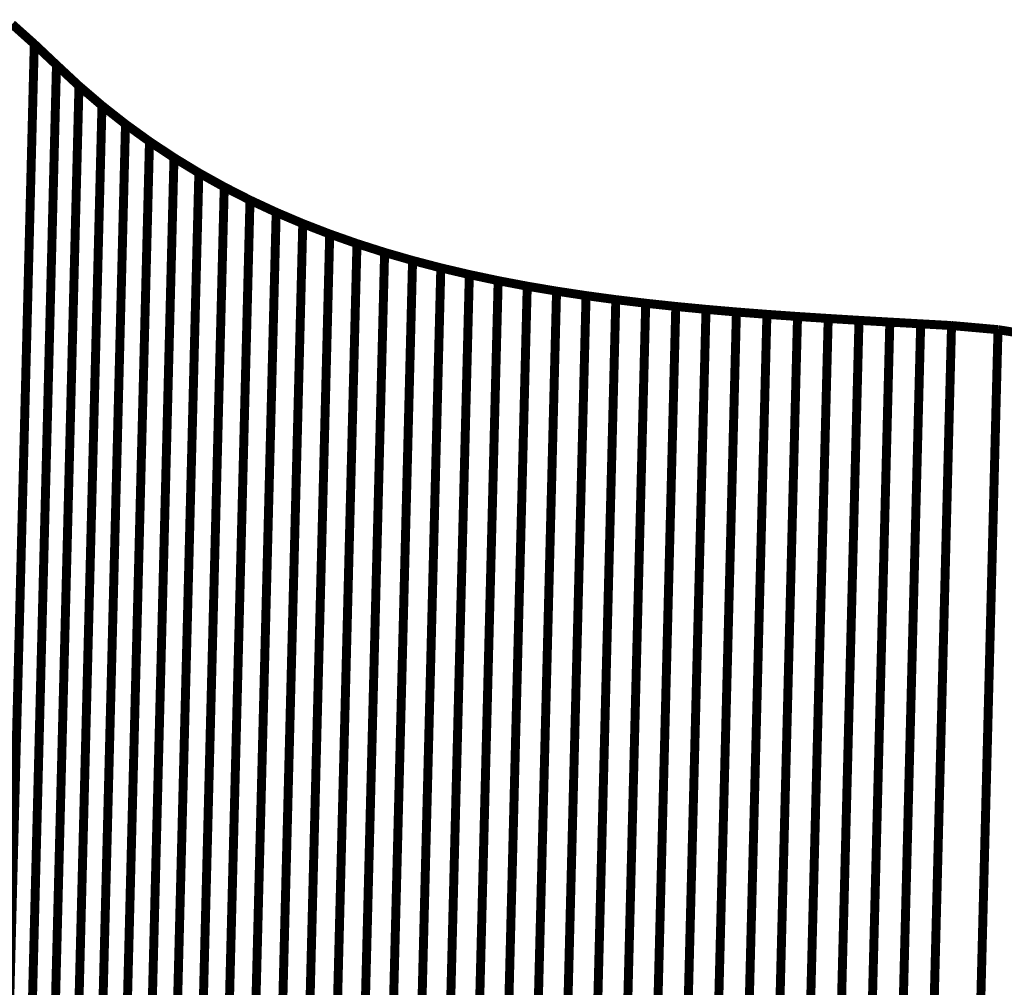
# Model space of a CAD drawing. Extents: x -2.03 to 2.53, y -0.06 to 3.21.
# Drawn here: x -1.08 to -0.75, y 0.96 to 1.29 of the extents above; entities that cross this region are included whole.
import ezdxf

# ---------------------------------------------------------------- set-up
doc = ezdxf.new("R2010")
doc.units = 0
doc.header["$MEASUREMENT"] = 0

msp = doc.modelspace()

# ---------------------------------------------------------------- linework, layer by layer
at = {"color": 254}
for points in [[(-1.07331, 1.277, 0.003, 0.003, 0), (-1.08075, 1.28365, 0.003, 0.003, 0)], [(-1.07331, 1.277, 0.003, 0.003, 0), (-1.08075, 1.28365, 0.003, 0.003, 0)], [(-1.07331, 1.277, 0.003, 0.003, 0), (-1.08308, 0.89673, 0.003, 0.003, 0)], [(-1.08308, 0.89673, 0.003, 0.003, 0), (-1.07331, 1.277, 0.003, 0.003, 0)], [(-1.07331, 1.277, 0.003, 0.003, 0), (-1.08308, 0.89673, 0.003, 0.003, 0)], [(-1.08308, 0.89673, 0.003, 0.003, 0), (-1.07331, 1.277, 0.003, 0.003, 0)], [(-1.06588, 1.26998, 0.003, 0.003, 0), (-1.07331, 1.277, 0.003, 0.003, 0)], [(-1.06588, 1.26998, 0.003, 0.003, 0), (-1.07331, 1.277, 0.003, 0.003, 0)], [(-1.06588, 1.26998, 0.003, 0.003, 0), (-1.07565, 0.88971, 0.003, 0.003, 0)], [(-1.07565, 0.88971, 0.003, 0.003, 0), (-1.06588, 1.26998, 0.003, 0.003, 0)], [(-1.06588, 1.26998, 0.003, 0.003, 0), (-1.07565, 0.88971, 0.003, 0.003, 0)], [(-1.07565, 0.88971, 0.003, 0.003, 0), (-1.06588, 1.26998, 0.003, 0.003, 0)], [(-1.05835, 1.26296, 0.003, 0.003, 0), (-1.06588, 1.26998, 0.003, 0.003, 0)], [(-1.05835, 1.26296, 0.003, 0.003, 0), (-1.06588, 1.26998, 0.003, 0.003, 0)], [(-1.05835, 1.26296, 0.003, 0.003, 0), (-1.06811, 0.8827, 0.003, 0.003, 0)], [(-1.06811, 0.8827, 0.003, 0.003, 0), (-1.05835, 1.26296, 0.003, 0.003, 0)], [(-1.05835, 1.26296, 0.003, 0.003, 0), (-1.06811, 0.8827, 0.003, 0.003, 0)], [(-1.06811, 0.8827, 0.003, 0.003, 0), (-1.05835, 1.26296, 0.003, 0.003, 0)], [(-1.05065, 1.25637, 0.003, 0.003, 0), (-1.05835, 1.26296, 0.003, 0.003, 0)], [(-1.05065, 1.25637, 0.003, 0.003, 0), (-1.05835, 1.26296, 0.003, 0.003, 0)], [(-1.05065, 1.25637, 0.003, 0.003, 0), (-1.06041, 0.8761, 0.003, 0.003, 0)], [(-1.06041, 0.8761, 0.003, 0.003, 0), (-1.05065, 1.25637, 0.003, 0.003, 0)], [(-1.05065, 1.25637, 0.003, 0.003, 0), (-1.06041, 0.8761, 0.003, 0.003, 0)], [(-1.06041, 0.8761, 0.003, 0.003, 0), (-1.05065, 1.25637, 0.003, 0.003, 0)], [(-1.04277, 1.25017, 0.003, 0.003, 0), (-1.05065, 1.25637, 0.003, 0.003, 0)], [(-1.04277, 1.25017, 0.003, 0.003, 0), (-1.05065, 1.25637, 0.003, 0.003, 0)], [(-1.04277, 1.25017, 0.003, 0.003, 0), (-1.05253, 0.86991, 0.003, 0.003, 0)], [(-1.05253, 0.86991, 0.003, 0.003, 0), (-1.04277, 1.25017, 0.003, 0.003, 0)], [(-1.04277, 1.25017, 0.003, 0.003, 0), (-1.05253, 0.86991, 0.003, 0.003, 0)], [(-1.05253, 0.86991, 0.003, 0.003, 0), (-1.04277, 1.25017, 0.003, 0.003, 0)], [(-1.03474, 1.24437, 0.003, 0.003, 0), (-1.04277, 1.25017, 0.003, 0.003, 0)], [(-1.03474, 1.24437, 0.003, 0.003, 0), (-1.04277, 1.25017, 0.003, 0.003, 0)], [(-1.03474, 1.24437, 0.003, 0.003, 0), (-1.0445, 0.8641, 0.003, 0.003, 0)], [(-1.0445, 0.8641, 0.003, 0.003, 0), (-1.03474, 1.24437, 0.003, 0.003, 0)], [(-1.03474, 1.24437, 0.003, 0.003, 0), (-1.0445, 0.8641, 0.003, 0.003, 0)], [(-1.0445, 0.8641, 0.003, 0.003, 0), (-1.03474, 1.24437, 0.003, 0.003, 0)], [(-1.02654, 1.23893, 0.003, 0.003, 0), (-1.03474, 1.24437, 0.003, 0.003, 0)], [(-1.02654, 1.23893, 0.003, 0.003, 0), (-1.03474, 1.24437, 0.003, 0.003, 0)], [(-1.02654, 1.23893, 0.003, 0.003, 0), (-1.03631, 0.85867, 0.003, 0.003, 0)], [(-1.03631, 0.85867, 0.003, 0.003, 0), (-1.02654, 1.23893, 0.003, 0.003, 0)], [(-1.02654, 1.23893, 0.003, 0.003, 0), (-1.03631, 0.85867, 0.003, 0.003, 0)], [(-1.03631, 0.85867, 0.003, 0.003, 0), (-1.02654, 1.23893, 0.003, 0.003, 0)], [(-1.01821, 1.23386, 0.003, 0.003, 0), (-1.02654, 1.23893, 0.003, 0.003, 0)], [(-1.01821, 1.23386, 0.003, 0.003, 0), (-1.02654, 1.23893, 0.003, 0.003, 0)], [(-1.01821, 1.23386, 0.003, 0.003, 0), (-1.02797, 0.85359, 0.003, 0.003, 0)], [(-1.02797, 0.85359, 0.003, 0.003, 0), (-1.01821, 1.23386, 0.003, 0.003, 0)], [(-1.01821, 1.23386, 0.003, 0.003, 0), (-1.02797, 0.85359, 0.003, 0.003, 0)], [(-1.02797, 0.85359, 0.003, 0.003, 0), (-1.01821, 1.23386, 0.003, 0.003, 0)], [(-1.00971, 1.22913, 0.003, 0.003, 0), (-1.01821, 1.23386, 0.003, 0.003, 0)], [(-1.00971, 1.22913, 0.003, 0.003, 0), (-1.01821, 1.23386, 0.003, 0.003, 0)], [(-1.00971, 1.22913, 0.003, 0.003, 0), (-1.01948, 0.84886, 0.003, 0.003, 0)], [(-1.01948, 0.84886, 0.003, 0.003, 0), (-1.00971, 1.22913, 0.003, 0.003, 0)], [(-1.00971, 1.22913, 0.003, 0.003, 0), (-1.01948, 0.84886, 0.003, 0.003, 0)], [(-1.01948, 0.84886, 0.003, 0.003, 0), (-1.00971, 1.22913, 0.003, 0.003, 0)], [(-1.00109, 1.22473, 0.003, 0.003, 0), (-1.00971, 1.22913, 0.003, 0.003, 0)], [(-1.00109, 1.22473, 0.003, 0.003, 0), (-1.00971, 1.22913, 0.003, 0.003, 0)], [(-1.00109, 1.22473, 0.003, 0.003, 0), (-1.01085, 0.84447, 0.003, 0.003, 0)], [(-1.01085, 0.84447, 0.003, 0.003, 0), (-1.00109, 1.22473, 0.003, 0.003, 0)], [(-1.00109, 1.22473, 0.003, 0.003, 0), (-1.01085, 0.84447, 0.003, 0.003, 0)], [(-1.01085, 0.84447, 0.003, 0.003, 0), (-1.00109, 1.22473, 0.003, 0.003, 0)], [(-0.99232, 1.22065, 0.003, 0.003, 0), (-1.00109, 1.22473, 0.003, 0.003, 0)], [(-0.99232, 1.22065, 0.003, 0.003, 0), (-1.00109, 1.22473, 0.003, 0.003, 0)], [(-0.99232, 1.22065, 0.003, 0.003, 0), (-1.00208, 0.84038, 0.003, 0.003, 0)], [(-1.00208, 0.84038, 0.003, 0.003, 0), (-0.99232, 1.22065, 0.003, 0.003, 0)], [(-0.99232, 1.22065, 0.003, 0.003, 0), (-1.00208, 0.84038, 0.003, 0.003, 0)], [(-1.00208, 0.84038, 0.003, 0.003, 0), (-0.99232, 1.22065, 0.003, 0.003, 0)], [(-0.98342, 1.21687, 0.003, 0.003, 0), (-0.99232, 1.22065, 0.003, 0.003, 0)], [(-0.98342, 1.21687, 0.003, 0.003, 0), (-0.99232, 1.22065, 0.003, 0.003, 0)], [(-0.98342, 1.21687, 0.003, 0.003, 0), (-0.99319, 0.8366, 0.003, 0.003, 0)], [(-0.99319, 0.8366, 0.003, 0.003, 0), (-0.98342, 1.21687, 0.003, 0.003, 0)], [(-0.98342, 1.21687, 0.003, 0.003, 0), (-0.99319, 0.8366, 0.003, 0.003, 0)], [(-0.99319, 0.8366, 0.003, 0.003, 0), (-0.98342, 1.21687, 0.003, 0.003, 0)], [(-0.9744, 1.21338, 0.003, 0.003, 0), (-0.98342, 1.21687, 0.003, 0.003, 0)], [(-0.9744, 1.21338, 0.003, 0.003, 0), (-0.98342, 1.21687, 0.003, 0.003, 0)], [(-0.9744, 1.21338, 0.003, 0.003, 0), (-0.98416, 0.83311, 0.003, 0.003, 0)], [(-0.98416, 0.83311, 0.003, 0.003, 0), (-0.9744, 1.21338, 0.003, 0.003, 0)], [(-0.9744, 1.21338, 0.003, 0.003, 0), (-0.98416, 0.83311, 0.003, 0.003, 0)], [(-0.98416, 0.83311, 0.003, 0.003, 0), (-0.9744, 1.21338, 0.003, 0.003, 0)], [(-0.96527, 1.21017, 0.003, 0.003, 0), (-0.9744, 1.21338, 0.003, 0.003, 0)], [(-0.96527, 1.21017, 0.003, 0.003, 0), (-0.9744, 1.21338, 0.003, 0.003, 0)], [(-0.96527, 1.21017, 0.003, 0.003, 0), (-0.97503, 0.8299, 0.003, 0.003, 0)], [(-0.97503, 0.8299, 0.003, 0.003, 0), (-0.96527, 1.21017, 0.003, 0.003, 0)], [(-0.96527, 1.21017, 0.003, 0.003, 0), (-0.97503, 0.8299, 0.003, 0.003, 0)], [(-0.97503, 0.8299, 0.003, 0.003, 0), (-0.96527, 1.21017, 0.003, 0.003, 0)], [(-0.95602, 1.20722, 0.003, 0.003, 0), (-0.96527, 1.21017, 0.003, 0.003, 0)], [(-0.95602, 1.20722, 0.003, 0.003, 0), (-0.96527, 1.21017, 0.003, 0.003, 0)], [(-0.95602, 1.20722, 0.003, 0.003, 0), (-0.96578, 0.82695, 0.003, 0.003, 0)], [(-0.96578, 0.82695, 0.003, 0.003, 0), (-0.95602, 1.20722, 0.003, 0.003, 0)], [(-0.95602, 1.20722, 0.003, 0.003, 0), (-0.96578, 0.82695, 0.003, 0.003, 0)], [(-0.96578, 0.82695, 0.003, 0.003, 0), (-0.95602, 1.20722, 0.003, 0.003, 0)], [(-0.94666, 1.20452, 0.003, 0.003, 0), (-0.95602, 1.20722, 0.003, 0.003, 0)], [(-0.94666, 1.20452, 0.003, 0.003, 0), (-0.95602, 1.20722, 0.003, 0.003, 0)], [(-0.94666, 1.20452, 0.003, 0.003, 0), (-0.95642, 0.82425, 0.003, 0.003, 0)], [(-0.95642, 0.82425, 0.003, 0.003, 0), (-0.94666, 1.20452, 0.003, 0.003, 0)], [(-0.94666, 1.20452, 0.003, 0.003, 0), (-0.95642, 0.82425, 0.003, 0.003, 0)], [(-0.95642, 0.82425, 0.003, 0.003, 0), (-0.94666, 1.20452, 0.003, 0.003, 0)], [(-0.9372, 1.20205, 0.003, 0.003, 0), (-0.94696, 0.82178, 0.003, 0.003, 0)], [(-0.94696, 0.82178, 0.003, 0.003, 0), (-0.9372, 1.20205, 0.003, 0.003, 0)], [(-0.9372, 1.20205, 0.003, 0.003, 0), (-0.94696, 0.82178, 0.003, 0.003, 0)], [(-0.94696, 0.82178, 0.003, 0.003, 0), (-0.9372, 1.20205, 0.003, 0.003, 0)], [(-0.9372, 1.20205, 0.003, 0.003, 0), (-0.94666, 1.20452, 0.003, 0.003, 0)], [(-0.9372, 1.20205, 0.003, 0.003, 0), (-0.94666, 1.20452, 0.003, 0.003, 0)], [(-0.92765, 1.19981, 0.003, 0.003, 0), (-0.9372, 1.20205, 0.003, 0.003, 0)], [(-0.92765, 1.19981, 0.003, 0.003, 0), (-0.9372, 1.20205, 0.003, 0.003, 0)], [(-0.92765, 1.19981, 0.003, 0.003, 0), (-0.93741, 0.81954, 0.003, 0.003, 0)], [(-0.93741, 0.81954, 0.003, 0.003, 0), (-0.92765, 1.19981, 0.003, 0.003, 0)], [(-0.92765, 1.19981, 0.003, 0.003, 0), (-0.93741, 0.81954, 0.003, 0.003, 0)], [(-0.93741, 0.81954, 0.003, 0.003, 0), (-0.92765, 1.19981, 0.003, 0.003, 0)], [(-0.918, 1.19777, 0.003, 0.003, 0), (-0.92765, 1.19981, 0.003, 0.003, 0)], [(-0.918, 1.19777, 0.003, 0.003, 0), (-0.92765, 1.19981, 0.003, 0.003, 0)], [(-0.918, 1.19777, 0.003, 0.003, 0), (-0.92776, 0.8175, 0.003, 0.003, 0)], [(-0.92776, 0.8175, 0.003, 0.003, 0), (-0.918, 1.19777, 0.003, 0.003, 0)], [(-0.918, 1.19777, 0.003, 0.003, 0), (-0.92776, 0.8175, 0.003, 0.003, 0)], [(-0.92776, 0.8175, 0.003, 0.003, 0), (-0.918, 1.19777, 0.003, 0.003, 0)], [(-0.90827, 1.19592, 0.003, 0.003, 0), (-0.91803, 0.81566, 0.003, 0.003, 0)], [(-0.91803, 0.81566, 0.003, 0.003, 0), (-0.90827, 1.19592, 0.003, 0.003, 0)], [(-0.90827, 1.19592, 0.003, 0.003, 0), (-0.91803, 0.81566, 0.003, 0.003, 0)], [(-0.91803, 0.81566, 0.003, 0.003, 0), (-0.90827, 1.19592, 0.003, 0.003, 0)], [(-0.90827, 1.19592, 0.003, 0.003, 0), (-0.918, 1.19777, 0.003, 0.003, 0)], [(-0.90827, 1.19592, 0.003, 0.003, 0), (-0.918, 1.19777, 0.003, 0.003, 0)], [(-0.89845, 1.19426, 0.003, 0.003, 0), (-0.90827, 1.19592, 0.003, 0.003, 0)], [(-0.89845, 1.19426, 0.003, 0.003, 0), (-0.90827, 1.19592, 0.003, 0.003, 0)], [(-0.89845, 1.19426, 0.003, 0.003, 0), (-0.90822, 0.81399, 0.003, 0.003, 0)], [(-0.90822, 0.81399, 0.003, 0.003, 0), (-0.89845, 1.19426, 0.003, 0.003, 0)], [(-0.89845, 1.19426, 0.003, 0.003, 0), (-0.90822, 0.81399, 0.003, 0.003, 0)], [(-0.90822, 0.81399, 0.003, 0.003, 0), (-0.89845, 1.19426, 0.003, 0.003, 0)], [(-0.88857, 1.19276, 0.003, 0.003, 0), (-0.89845, 1.19426, 0.003, 0.003, 0)], [(-0.88857, 1.19276, 0.003, 0.003, 0), (-0.89845, 1.19426, 0.003, 0.003, 0)], [(-0.88857, 1.19276, 0.003, 0.003, 0), (-0.89833, 0.8125, 0.003, 0.003, 0)], [(-0.89833, 0.8125, 0.003, 0.003, 0), (-0.88857, 1.19276, 0.003, 0.003, 0)], [(-0.88857, 1.19276, 0.003, 0.003, 0), (-0.89833, 0.8125, 0.003, 0.003, 0)], [(-0.89833, 0.8125, 0.003, 0.003, 0), (-0.88857, 1.19276, 0.003, 0.003, 0)], [(-0.87861, 1.19141, 0.003, 0.003, 0), (-0.88857, 1.19276, 0.003, 0.003, 0)], [(-0.87861, 1.19141, 0.003, 0.003, 0), (-0.88857, 1.19276, 0.003, 0.003, 0)], [(-0.87861, 1.19141, 0.003, 0.003, 0), (-0.88838, 0.81115, 0.003, 0.003, 0)], [(-0.88838, 0.81115, 0.003, 0.003, 0), (-0.87861, 1.19141, 0.003, 0.003, 0)], [(-0.87861, 1.19141, 0.003, 0.003, 0), (-0.88838, 0.81115, 0.003, 0.003, 0)], [(-0.88838, 0.81115, 0.003, 0.003, 0), (-0.87861, 1.19141, 0.003, 0.003, 0)], [(-0.8686, 1.19021, 0.003, 0.003, 0), (-0.87861, 1.19141, 0.003, 0.003, 0)], [(-0.8686, 1.19021, 0.003, 0.003, 0), (-0.87861, 1.19141, 0.003, 0.003, 0)], [(-0.8686, 1.19021, 0.003, 0.003, 0), (-0.87837, 0.80994, 0.003, 0.003, 0)], [(-0.87837, 0.80994, 0.003, 0.003, 0), (-0.8686, 1.19021, 0.003, 0.003, 0)], [(-0.8686, 1.19021, 0.003, 0.003, 0), (-0.87837, 0.80994, 0.003, 0.003, 0)], [(-0.87837, 0.80994, 0.003, 0.003, 0), (-0.8686, 1.19021, 0.003, 0.003, 0)], [(-0.85853, 1.18913, 0.003, 0.003, 0), (-0.8686, 1.19021, 0.003, 0.003, 0)], [(-0.85853, 1.18913, 0.003, 0.003, 0), (-0.8686, 1.19021, 0.003, 0.003, 0)], [(-0.85853, 1.18913, 0.003, 0.003, 0), (-0.86829, 0.80886, 0.003, 0.003, 0)], [(-0.86829, 0.80886, 0.003, 0.003, 0), (-0.85853, 1.18913, 0.003, 0.003, 0)], [(-0.85853, 1.18913, 0.003, 0.003, 0), (-0.86829, 0.80886, 0.003, 0.003, 0)], [(-0.86829, 0.80886, 0.003, 0.003, 0), (-0.85853, 1.18913, 0.003, 0.003, 0)], [(-0.84841, 1.18816, 0.003, 0.003, 0), (-0.85853, 1.18913, 0.003, 0.003, 0)], [(-0.84841, 1.18816, 0.003, 0.003, 0), (-0.85853, 1.18913, 0.003, 0.003, 0)], [(-0.84841, 1.18816, 0.003, 0.003, 0), (-0.85817, 0.80789, 0.003, 0.003, 0)], [(-0.85817, 0.80789, 0.003, 0.003, 0), (-0.84841, 1.18816, 0.003, 0.003, 0)], [(-0.84841, 1.18816, 0.003, 0.003, 0), (-0.85817, 0.80789, 0.003, 0.003, 0)], [(-0.85817, 0.80789, 0.003, 0.003, 0), (-0.84841, 1.18816, 0.003, 0.003, 0)], [(-0.83823, 1.18728, 0.003, 0.003, 0), (-0.84841, 1.18816, 0.003, 0.003, 0)], [(-0.83823, 1.18728, 0.003, 0.003, 0), (-0.84841, 1.18816, 0.003, 0.003, 0)], [(-0.83823, 1.18728, 0.003, 0.003, 0), (-0.84799, 0.80702, 0.003, 0.003, 0)], [(-0.84799, 0.80702, 0.003, 0.003, 0), (-0.83823, 1.18728, 0.003, 0.003, 0)], [(-0.83823, 1.18728, 0.003, 0.003, 0), (-0.84799, 0.80702, 0.003, 0.003, 0)], [(-0.84799, 0.80702, 0.003, 0.003, 0), (-0.83823, 1.18728, 0.003, 0.003, 0)], [(-0.82802, 1.18649, 0.003, 0.003, 0), (-0.83823, 1.18728, 0.003, 0.003, 0)], [(-0.82802, 1.18649, 0.003, 0.003, 0), (-0.83823, 1.18728, 0.003, 0.003, 0)], [(-0.82802, 1.18649, 0.003, 0.003, 0), (-0.83778, 0.80622, 0.003, 0.003, 0)], [(-0.83778, 0.80622, 0.003, 0.003, 0), (-0.82802, 1.18649, 0.003, 0.003, 0)], [(-0.82802, 1.18649, 0.003, 0.003, 0), (-0.83778, 0.80622, 0.003, 0.003, 0)], [(-0.83778, 0.80622, 0.003, 0.003, 0), (-0.82802, 1.18649, 0.003, 0.003, 0)], [(-0.81777, 1.18577, 0.003, 0.003, 0), (-0.82802, 1.18649, 0.003, 0.003, 0)], [(-0.81777, 1.18577, 0.003, 0.003, 0), (-0.82802, 1.18649, 0.003, 0.003, 0)], [(-0.81777, 1.18577, 0.003, 0.003, 0), (-0.82753, 0.8055, 0.003, 0.003, 0)], [(-0.82753, 0.8055, 0.003, 0.003, 0), (-0.81777, 1.18577, 0.003, 0.003, 0)], [(-0.81777, 1.18577, 0.003, 0.003, 0), (-0.82753, 0.8055, 0.003, 0.003, 0)], [(-0.82753, 0.8055, 0.003, 0.003, 0), (-0.81777, 1.18577, 0.003, 0.003, 0)], [(-0.8075, 1.18511, 0.003, 0.003, 0), (-0.81777, 1.18577, 0.003, 0.003, 0)], [(-0.8075, 1.18511, 0.003, 0.003, 0), (-0.81777, 1.18577, 0.003, 0.003, 0)], [(-0.8075, 1.18511, 0.003, 0.003, 0), (-0.81726, 0.80484, 0.003, 0.003, 0)], [(-0.81726, 0.80484, 0.003, 0.003, 0), (-0.8075, 1.18511, 0.003, 0.003, 0)], [(-0.8075, 1.18511, 0.003, 0.003, 0), (-0.81726, 0.80484, 0.003, 0.003, 0)], [(-0.81726, 0.80484, 0.003, 0.003, 0), (-0.8075, 1.18511, 0.003, 0.003, 0)], [(-0.79719, 1.18448, 0.003, 0.003, 0), (-0.8075, 1.18511, 0.003, 0.003, 0)], [(-0.79719, 1.18448, 0.003, 0.003, 0), (-0.8075, 1.18511, 0.003, 0.003, 0)], [(-0.79719, 1.18448, 0.003, 0.003, 0), (-0.80695, 0.80421, 0.003, 0.003, 0)], [(-0.80695, 0.80421, 0.003, 0.003, 0), (-0.79719, 1.18448, 0.003, 0.003, 0)], [(-0.79719, 1.18448, 0.003, 0.003, 0), (-0.80695, 0.80421, 0.003, 0.003, 0)], [(-0.80695, 0.80421, 0.003, 0.003, 0), (-0.79719, 1.18448, 0.003, 0.003, 0)], [(-0.78687, 1.18389, 0.003, 0.003, 0), (-0.79719, 1.18448, 0.003, 0.003, 0)], [(-0.78687, 1.18389, 0.003, 0.003, 0), (-0.79719, 1.18448, 0.003, 0.003, 0)], [(-0.78687, 1.18389, 0.003, 0.003, 0), (-0.79663, 0.80362, 0.003, 0.003, 0)], [(-0.79663, 0.80362, 0.003, 0.003, 0), (-0.78687, 1.18389, 0.003, 0.003, 0)], [(-0.78687, 1.18389, 0.003, 0.003, 0), (-0.79663, 0.80362, 0.003, 0.003, 0)], [(-0.79663, 0.80362, 0.003, 0.003, 0), (-0.78687, 1.18389, 0.003, 0.003, 0)], [(-0.77654, 1.18331, 0.003, 0.003, 0), (-0.78687, 1.18389, 0.003, 0.003, 0)], [(-0.77654, 1.18331, 0.003, 0.003, 0), (-0.78687, 1.18389, 0.003, 0.003, 0)], [(-0.77654, 1.18331, 0.003, 0.003, 0), (-0.7863, 0.80304, 0.003, 0.003, 0)], [(-0.7863, 0.80304, 0.003, 0.003, 0), (-0.77654, 1.18331, 0.003, 0.003, 0)], [(-0.77654, 1.18331, 0.003, 0.003, 0), (-0.7863, 0.80304, 0.003, 0.003, 0)], [(-0.7863, 0.80304, 0.003, 0.003, 0), (-0.77654, 1.18331, 0.003, 0.003, 0)], [(-0.76621, 1.18274, 0.003, 0.003, 0), (-0.77654, 1.18331, 0.003, 0.003, 0)], [(-0.76621, 1.18274, 0.003, 0.003, 0), (-0.77654, 1.18331, 0.003, 0.003, 0)], [(-0.76621, 1.18274, 0.003, 0.003, 0), (-0.77597, 0.80247, 0.003, 0.003, 0)], [(-0.77597, 0.80247, 0.003, 0.003, 0), (-0.76621, 1.18274, 0.003, 0.003, 0)], [(-0.76621, 1.18274, 0.003, 0.003, 0), (-0.77597, 0.80247, 0.003, 0.003, 0)], [(-0.77597, 0.80247, 0.003, 0.003, 0), (-0.76621, 1.18274, 0.003, 0.003, 0)], [(-0.75065, 1.18136, 0.003, 0.003, 0), (-0.76621, 1.18274, 0.003, 0.003, 0)], [(-0.75065, 1.18136, 0.003, 0.003, 0), (-0.76621, 1.18274, 0.003, 0.003, 0)], [(-0.75065, 1.18136, 0.003, 0.003, 0), (-0.76041, 0.80109, 0.003, 0.003, 0)], [(-0.76041, 0.80109, 0.003, 0.003, 0), (-0.75065, 1.18136, 0.003, 0.003, 0)], [(-0.75065, 1.18136, 0.003, 0.003, 0), (-0.76041, 0.80109, 0.003, 0.003, 0)], [(-0.76041, 0.80109, 0.003, 0.003, 0), (-0.75065, 1.18136, 0.003, 0.003, 0)], [(-0.73667, 1.17913, 0.003, 0.003, 0), (-0.75065, 1.18136, 0.003, 0.003, 0)], [(-0.73667, 1.17913, 0.003, 0.003, 0), (-0.75065, 1.18136, 0.003, 0.003, 0)]]:
    msp.add_lwpolyline(points, format="xyseb", dxfattribs=at)
at = {"color": 0}
for points in [[(-1.07331, 1.277, 0.003, 0.003, 0), (-1.08075, 1.28365, 0.003, 0.003, 0)], [(-1.07331, 1.277, 0.003, 0.003, 0), (-1.08075, 1.28365, 0.003, 0.003, 0)], [(-1.06588, 1.26998, 0.003, 0.003, 0), (-1.07331, 1.277, 0.003, 0.003, 0)], [(-1.06588, 1.26998, 0.003, 0.003, 0), (-1.07331, 1.277, 0.003, 0.003, 0)], [(-1.05835, 1.26296, 0.003, 0.003, 0), (-1.06588, 1.26998, 0.003, 0.003, 0)], [(-1.05835, 1.26296, 0.003, 0.003, 0), (-1.06588, 1.26998, 0.003, 0.003, 0)], [(-1.05065, 1.25637, 0.003, 0.003, 0), (-1.05835, 1.26296, 0.003, 0.003, 0)], [(-1.05065, 1.25637, 0.003, 0.003, 0), (-1.05835, 1.26296, 0.003, 0.003, 0)], [(-1.04277, 1.25017, 0.003, 0.003, 0), (-1.05065, 1.25637, 0.003, 0.003, 0)], [(-1.04277, 1.25017, 0.003, 0.003, 0), (-1.05065, 1.25637, 0.003, 0.003, 0)], [(-1.03474, 1.24437, 0.003, 0.003, 0), (-1.04277, 1.25017, 0.003, 0.003, 0)], [(-1.03474, 1.24437, 0.003, 0.003, 0), (-1.04277, 1.25017, 0.003, 0.003, 0)], [(-1.02654, 1.23893, 0.003, 0.003, 0), (-1.03474, 1.24437, 0.003, 0.003, 0)], [(-1.02654, 1.23893, 0.003, 0.003, 0), (-1.03474, 1.24437, 0.003, 0.003, 0)], [(-1.01821, 1.23386, 0.003, 0.003, 0), (-1.02654, 1.23893, 0.003, 0.003, 0)], [(-1.01821, 1.23386, 0.003, 0.003, 0), (-1.02654, 1.23893, 0.003, 0.003, 0)], [(-1.00971, 1.22913, 0.003, 0.003, 0), (-1.01821, 1.23386, 0.003, 0.003, 0)], [(-1.00971, 1.22913, 0.003, 0.003, 0), (-1.01821, 1.23386, 0.003, 0.003, 0)], [(-1.00109, 1.22473, 0.003, 0.003, 0), (-1.00971, 1.22913, 0.003, 0.003, 0)], [(-1.00109, 1.22473, 0.003, 0.003, 0), (-1.00971, 1.22913, 0.003, 0.003, 0)], [(-0.99232, 1.22065, 0.003, 0.003, 0), (-1.00109, 1.22473, 0.003, 0.003, 0)], [(-0.99232, 1.22065, 0.003, 0.003, 0), (-1.00109, 1.22473, 0.003, 0.003, 0)], [(-0.98342, 1.21687, 0.003, 0.003, 0), (-0.99232, 1.22065, 0.003, 0.003, 0)], [(-0.98342, 1.21687, 0.003, 0.003, 0), (-0.99232, 1.22065, 0.003, 0.003, 0)], [(-0.9744, 1.21338, 0.003, 0.003, 0), (-0.98342, 1.21687, 0.003, 0.003, 0)], [(-0.9744, 1.21338, 0.003, 0.003, 0), (-0.98342, 1.21687, 0.003, 0.003, 0)], [(-0.96527, 1.21017, 0.003, 0.003, 0), (-0.9744, 1.21338, 0.003, 0.003, 0)], [(-0.96527, 1.21017, 0.003, 0.003, 0), (-0.9744, 1.21338, 0.003, 0.003, 0)], [(-0.95602, 1.20722, 0.003, 0.003, 0), (-0.96527, 1.21017, 0.003, 0.003, 0)], [(-0.95602, 1.20722, 0.003, 0.003, 0), (-0.96527, 1.21017, 0.003, 0.003, 0)], [(-0.94666, 1.20452, 0.003, 0.003, 0), (-0.95602, 1.20722, 0.003, 0.003, 0)], [(-0.94666, 1.20452, 0.003, 0.003, 0), (-0.95602, 1.20722, 0.003, 0.003, 0)], [(-0.9372, 1.20205, 0.003, 0.003, 0), (-0.94666, 1.20452, 0.003, 0.003, 0)], [(-0.9372, 1.20205, 0.003, 0.003, 0), (-0.94666, 1.20452, 0.003, 0.003, 0)], [(-0.92765, 1.19981, 0.003, 0.003, 0), (-0.9372, 1.20205, 0.003, 0.003, 0)], [(-0.92765, 1.19981, 0.003, 0.003, 0), (-0.9372, 1.20205, 0.003, 0.003, 0)], [(-0.918, 1.19777, 0.003, 0.003, 0), (-0.92765, 1.19981, 0.003, 0.003, 0)], [(-0.918, 1.19777, 0.003, 0.003, 0), (-0.92765, 1.19981, 0.003, 0.003, 0)], [(-0.90827, 1.19592, 0.003, 0.003, 0), (-0.918, 1.19777, 0.003, 0.003, 0)], [(-0.90827, 1.19592, 0.003, 0.003, 0), (-0.918, 1.19777, 0.003, 0.003, 0)], [(-0.89845, 1.19426, 0.003, 0.003, 0), (-0.90827, 1.19592, 0.003, 0.003, 0)], [(-0.89845, 1.19426, 0.003, 0.003, 0), (-0.90827, 1.19592, 0.003, 0.003, 0)], [(-0.88857, 1.19276, 0.003, 0.003, 0), (-0.89845, 1.19426, 0.003, 0.003, 0)], [(-0.88857, 1.19276, 0.003, 0.003, 0), (-0.89845, 1.19426, 0.003, 0.003, 0)], [(-0.87861, 1.19141, 0.003, 0.003, 0), (-0.88857, 1.19276, 0.003, 0.003, 0)], [(-0.87861, 1.19141, 0.003, 0.003, 0), (-0.88857, 1.19276, 0.003, 0.003, 0)], [(-0.8686, 1.19021, 0.003, 0.003, 0), (-0.87861, 1.19141, 0.003, 0.003, 0)], [(-0.8686, 1.19021, 0.003, 0.003, 0), (-0.87861, 1.19141, 0.003, 0.003, 0)], [(-0.85853, 1.18913, 0.003, 0.003, 0), (-0.8686, 1.19021, 0.003, 0.003, 0)], [(-0.85853, 1.18913, 0.003, 0.003, 0), (-0.8686, 1.19021, 0.003, 0.003, 0)], [(-0.84841, 1.18816, 0.003, 0.003, 0), (-0.85853, 1.18913, 0.003, 0.003, 0)], [(-0.84841, 1.18816, 0.003, 0.003, 0), (-0.85853, 1.18913, 0.003, 0.003, 0)], [(-0.83823, 1.18728, 0.003, 0.003, 0), (-0.84841, 1.18816, 0.003, 0.003, 0)], [(-0.83823, 1.18728, 0.003, 0.003, 0), (-0.84841, 1.18816, 0.003, 0.003, 0)], [(-0.82802, 1.18649, 0.003, 0.003, 0), (-0.83823, 1.18728, 0.003, 0.003, 0)], [(-0.82802, 1.18649, 0.003, 0.003, 0), (-0.83823, 1.18728, 0.003, 0.003, 0)], [(-0.81777, 1.18577, 0.003, 0.003, 0), (-0.82802, 1.18649, 0.003, 0.003, 0)], [(-0.81777, 1.18577, 0.003, 0.003, 0), (-0.82802, 1.18649, 0.003, 0.003, 0)], [(-0.8075, 1.18511, 0.003, 0.003, 0), (-0.81777, 1.18577, 0.003, 0.003, 0)], [(-0.8075, 1.18511, 0.003, 0.003, 0), (-0.81777, 1.18577, 0.003, 0.003, 0)], [(-0.79719, 1.18448, 0.003, 0.003, 0), (-0.8075, 1.18511, 0.003, 0.003, 0)], [(-0.79719, 1.18448, 0.003, 0.003, 0), (-0.8075, 1.18511, 0.003, 0.003, 0)], [(-0.78687, 1.18389, 0.003, 0.003, 0), (-0.79719, 1.18448, 0.003, 0.003, 0)], [(-0.78687, 1.18389, 0.003, 0.003, 0), (-0.79719, 1.18448, 0.003, 0.003, 0)], [(-0.77654, 1.18331, 0.003, 0.003, 0), (-0.78687, 1.18389, 0.003, 0.003, 0)], [(-0.77654, 1.18331, 0.003, 0.003, 0), (-0.78687, 1.18389, 0.003, 0.003, 0)], [(-0.76621, 1.18274, 0.003, 0.003, 0), (-0.77654, 1.18331, 0.003, 0.003, 0)], [(-0.76621, 1.18274, 0.003, 0.003, 0), (-0.77654, 1.18331, 0.003, 0.003, 0)], [(-0.75065, 1.18136, 0.003, 0.003, 0), (-0.76621, 1.18274, 0.003, 0.003, 0)], [(-0.75065, 1.18136, 0.003, 0.003, 0), (-0.76621, 1.18274, 0.003, 0.003, 0)], [(-0.73667, 1.17913, 0.003, 0.003, 0), (-0.75065, 1.18136, 0.003, 0.003, 0)], [(-0.73667, 1.17913, 0.003, 0.003, 0), (-0.75065, 1.18136, 0.003, 0.003, 0)]]:
    msp.add_lwpolyline(points, format="xyseb", dxfattribs=at)
at = {"color": 7}
msp.add_spline([(-0.67049, 0.71344), (-0.67098, 0.72098), (-0.67192, 0.72855), (-0.67336, 0.73609), (-0.6754, 0.74354), (-0.67811, 0.75082), (-0.68158, 0.75789), (-0.68589, 0.76467), (-0.69112, 0.77111), (-0.69735, 0.77713), (-0.70467, 0.78268), (-0.71315, 0.78769), (-0.72289, 0.7921), (-0.73395, 0.79585), (-0.74643, 0.79887), (-0.76041, 0.80109), (-0.77597, 0.80247), (-0.79663, 0.80362), (-0.81726, 0.80484), (-0.83778, 0.80622), (-0.85817, 0.80789), (-0.87837, 0.80994), (-0.89833, 0.8125), (-0.91803, 0.81566), (-0.93741, 0.81954), (-0.95642, 0.82425), (-0.97503, 0.8299), (-0.99319, 0.8366), (-1.01085, 0.84446), (-1.02797, 0.85359), (-1.0445, 0.8641), (-1.06041, 0.8761), (-1.07565, 0.88971), (-1.09052, 0.90338), (-1.10543, 0.91559), (-1.12045, 0.92643), (-1.13564, 0.93596), (-1.15106, 0.94428), (-1.16678, 0.95146), (-1.18285, 0.9576), (-1.19936, 0.96277), (-1.21635, 0.96705), (-1.23391, 0.97054), (-1.25208, 0.9733), (-1.27095, 0.97544), (-1.29056, 0.97701), (-1.31099, 0.97812), (-1.3323, 0.97884)], degree=3, dxfattribs=at)

doc.saveas('drawing.dxf')
